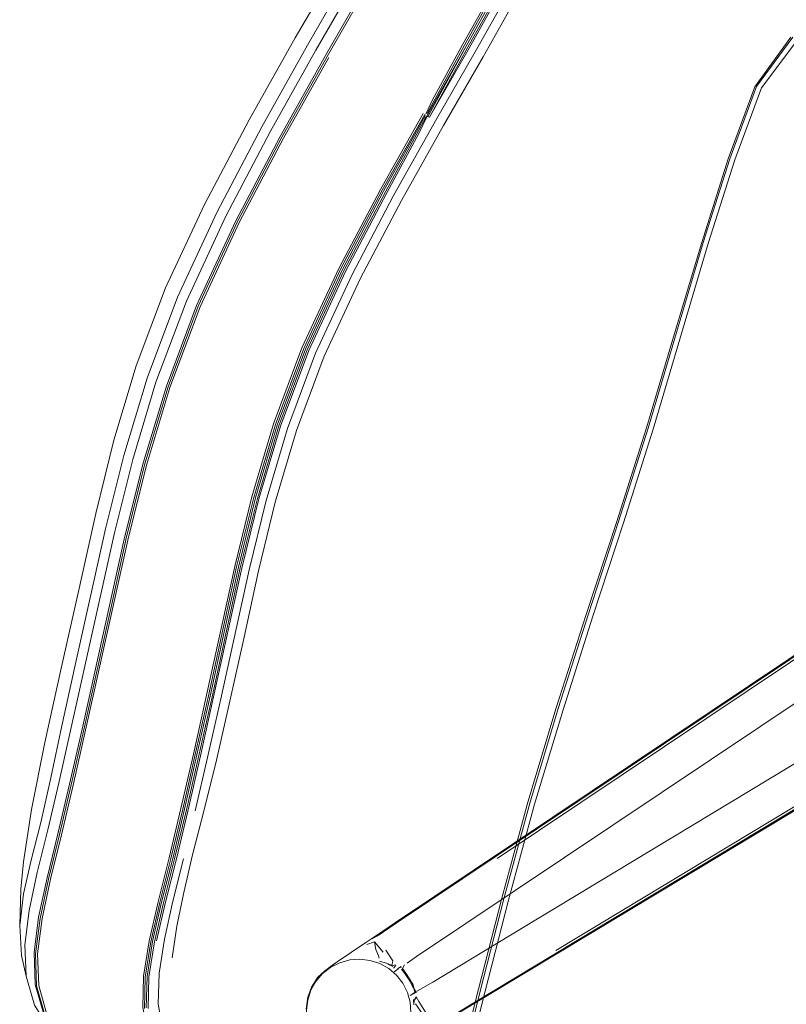
# Model space of a CAD drawing. Units: metres. Extents: x 2.2 to 5.95, y -3.93 to -0.33.
# Drawn here: x 2.37 to 2.58, y -1.42 to -1.15 of the extents above; entities that cross this region are included whole.
import ezdxf

# ---------------------------------------------------------------- set-up
doc = ezdxf.new("R2010")
doc.units = ezdxf.units.M
doc.header["$MEASUREMENT"] = 0

# ---------------------------------------------------------------- blocks, each defined once
blk = doc.blocks.new('c82e91ce-be61-45de-998a-0ca03ae1ca56')
at = {"color": 18, "lineweight": 9, "true_color": 0x000000}
for points in [[(2.45541, -1.41005), (2.45792, -1.40879), (2.46061, -1.40803), (2.46341, -1.40782)], [(2.46341, -1.40782), (2.46619, -1.40816), (2.46886, -1.40903), (2.4713, -1.4104), (2.47343, -1.41223), (2.47516, -1.41443), (2.47642, -1.41694)], [(2.44901, -1.42459), (2.4488, -1.4218), (2.44913, -1.41901), (2.45001, -1.41635), (2.45138, -1.41391), (2.45321, -1.41178), (2.45541, -1.41005)], [(2.47642, -1.41694), (2.47718, -1.41963), (2.47739, -1.42243), (2.47706, -1.42521), (2.47618, -1.42787), (2.47481, -1.43031), (2.47298, -1.43244), (2.47077, -1.43417)]]:
    blk.add_lwpolyline(points, dxfattribs=at)
blk = doc.blocks.new('0204c5da-6729-476e-b844-d710e7577167')
at = {"color": 18, "lineweight": 9, "true_color": 0x000000}
for points in [[(2.47276, -1.41125), (2.47392, -1.41051)], [(2.47847, -1.41694), (2.47721, -1.41776)]]:
    blk.add_lwpolyline(points, dxfattribs=at)
blk = doc.blocks.new('1af6d0dd-ab37-4848-a89e-ff75b688b387')
at = {"color": 18, "lineweight": 9, "true_color": 0x000000}
for points in [[(2.47239, -1.41087)], [(2.47781, -1.41772)]]:
    blk.add_lwpolyline(points, dxfattribs=at)
blk = doc.blocks.new('94622bcf-4b2c-47d0-b677-2389cdecf423')
at = {"color": 18, "lineweight": 9, "true_color": 0x000000}
for points in [[(2.4719, -1.41066)], [(2.47751, -1.4183)]]:
    blk.add_lwpolyline(points, dxfattribs=at)
blk = doc.blocks.new('b8c4010a-bae1-4cd6-9cd9-33c996e15931')
at = {"color": 18, "lineweight": 9, "true_color": 0x000000}
blk.add_lwpolyline([(2.44873, -1.42151), (2.44914, -1.41825), (2.45015, -1.41549), (2.45161, -1.41323)], dxfattribs=at)
blk = doc.blocks.new('e6c6bb29-44cd-417e-85b6-7faae1a1cb56')
at = {"color": 18, "lineweight": 9, "true_color": 0x000000}
for points in [[(2.4519, -1.41273), (2.45015, -1.41549), (2.44915, -1.41825), (2.45015, -1.4155), (2.4516, -1.41323), (2.45015, -1.4155), (2.45161, -1.41323)], [(2.4519, -1.41273), (2.4536, -1.41123), (2.45161, -1.41323), (2.4536, -1.41123)]]:
    blk.add_lwpolyline(points, dxfattribs=at)
blk = doc.blocks.new('91e52e91-00d5-49fa-960a-821fd21bdb5e')
at = {"color": 18, "lineweight": 9, "true_color": 0x000000}
blk.add_lwpolyline([(2.46881, -1.40833), (2.47092, -1.40904)], dxfattribs=at)
blk = doc.blocks.new('36da57a8-e02a-49e5-97b8-f6f43e64d9f5')
at = {"color": 18, "lineweight": 9, "true_color": 0x000000}
for points in [[(2.45431, -1.41064), (2.4519, -1.41273), (2.45375, -1.4111), (2.45552, -1.40975)], [(2.45367, -1.41117), (2.4519, -1.41273), (2.45367, -1.41117)]]:
    blk.add_lwpolyline(points, dxfattribs=at)
blk.add_lwpolyline([(2.4519, -1.41273), (2.45399, -1.4109), (2.45542, -1.40979), (2.45399, -1.4109), (2.4519, -1.41273), (2.45399, -1.4109)], close=True, dxfattribs=at)
blk = doc.blocks.new('9c3988f6-2d07-4f6b-b9e5-619e0dc43ce8')
at = {"color": 18, "lineweight": 9, "true_color": 0x000000}
blk.add_lwpolyline([(2.47392, -1.41051)], dxfattribs=at)
blk = doc.blocks.new('34101035-e281-40cb-af2f-7f0032fbec3d')
at = {"color": 18, "lineweight": 9, "true_color": 0x000000}
for points in [[(2.47468, -1.40985), (2.47371, -1.41048)], [(2.47908, -1.41675), (2.47809, -1.41736)]]:
    blk.add_lwpolyline(points, dxfattribs=at)
blk = doc.blocks.new('6d263aac-1e65-417e-ac6a-875d05e3e325')
at = {"color": 18, "lineweight": 9, "true_color": 0x000000}
blk.add_lwpolyline([(2.47847, -1.41694), (2.47801, -1.41485), (2.47702, -1.41321), (2.47595, -1.41162), (2.47509, -1.41042), (2.47565, -1.40935)], dxfattribs=at)
blk = doc.blocks.new('3b443336-6943-4435-9bcb-af463fd276ea')
at = {"color": 18, "lineweight": 9, "true_color": 0x000000}
blk.add_lwpolyline([(2.45607, -1.40944), (2.45431, -1.41064), (2.45552, -1.40975)], dxfattribs=at)
blk = doc.blocks.new('bd442c65-6181-4083-9610-382c12866be5')
at = {"color": 18, "lineweight": 9, "true_color": 0x000000}
blk.add_line((2.4745, -1.41015), (2.47477, -1.40996), dxfattribs=at)
for points in [[(2.47678, -1.41336), (2.4757, -1.41178), (2.47483, -1.4106)], [(2.47873, -1.41678), (2.47775, -1.41501), (2.47678, -1.41336)]]:
    blk.add_lwpolyline(points, dxfattribs=at)
blk = doc.blocks.new('fc2d0d8e-3417-4e39-ab70-100f08f97442')
at = {"color": 18, "lineweight": 9, "true_color": 0x000000}
for points in [[(2.47171, -1.41012)], [(2.47784, -1.41903)]]:
    blk.add_lwpolyline(points, dxfattribs=at)
blk = doc.blocks.new('083e6804-2da9-4ec5-9d0f-08bf6d479e0e')
at = {"color": 18, "lineweight": 9, "true_color": 0x000000}
for points in [[(2.48064, -1.41567), (2.47901, -1.41661)], [(2.47811, -1.41883)]]:
    blk.add_lwpolyline(points, dxfattribs=at)
blk = doc.blocks.new('8f149674-4113-4c85-8a36-ea979be9a946')
at = {"color": 18, "lineweight": 9, "true_color": 0x000000}
blk.add_lwpolyline([(2.47889, -1.40712), (2.47632, -1.40889)], dxfattribs=at)
blk = doc.blocks.new('4e41ad8f-1545-43c7-a44f-9b0c7a98bd70')
at = {"color": 18, "lineweight": 9, "true_color": 0x000000}
blk.add_lwpolyline([(2.48064, -1.41567), (2.48333, -1.41409), (2.51154, -1.39705)], dxfattribs=at)
blk = doc.blocks.new('b97c8e03-19be-4663-96b0-c06f5e83ac92')
at = {"color": 18, "lineweight": 9, "true_color": 0x000000}
blk.add_lwpolyline([(2.45543, -1.40979), (2.45721, -1.40853), (2.45542, -1.40979), (2.45399, -1.4109), (2.45607, -1.40944)], dxfattribs=at)
blk = doc.blocks.new('3879467a-fe7a-4a35-9e07-ebeb09b8a154')
at = {"color": 18, "lineweight": 9, "true_color": 0x000000}
blk.add_lwpolyline([(2.47889, -1.40712), (2.58665, -1.33498), (2.66802, -1.28), (2.69835, -1.25812), (2.70237, -1.25341), (2.70483, -1.24997)], dxfattribs=at)
blk = doc.blocks.new('946fb6a0-3833-40c7-8d9f-c9000868e00c')
at = {"color": 18, "lineweight": 9, "true_color": 0x000000}
blk.add_line((2.46865, -1.40755), (2.46846, -1.40687), dxfattribs=at)
blk = doc.blocks.new('26674ad5-c644-4c70-b3c0-3af5883a77df')
at = {"color": 18, "lineweight": 9, "true_color": 0x000000}
blk.add_lwpolyline([(2.45721, -1.40854), (2.45534, -1.40985), (2.45367, -1.41117), (2.45535, -1.40985), (2.45721, -1.40853)], dxfattribs=at)
blk = doc.blocks.new('b735f8b8-f468-42e5-9931-c612781045b2')
at = {"color": 18, "lineweight": 9, "true_color": 0x000000}
blk.add_lwpolyline([(2.46846, -1.40687), (2.46779, -1.40516), (2.46741, -1.4031), (2.4698, -1.40591)], dxfattribs=at)
blk = doc.blocks.new('e0da7880-3426-4194-972a-314ac3e90037')
at = {"color": 18, "lineweight": 9, "true_color": 0x000000}
for points in [[(2.55353, -0.96757), (2.55251, -0.96553), (2.5536, -0.96771)], [(2.47098, -1.43422), (2.46936, -1.43504), (2.47083, -1.43429)]]:
    blk.add_lwpolyline(points, dxfattribs=at)
blk = doc.blocks.new('bdaa7396-b392-4ac0-9eab-c9edc1af5777')
at = {"color": 18, "lineweight": 9, "true_color": 0x000000}
blk.add_lwpolyline([(2.47259, -1.4103), (2.47325, -1.40952)], dxfattribs=at)
blk = doc.blocks.new('bf930985-8c2b-41f5-981f-eac60abc7605')
at = {"color": 18, "lineweight": 9, "true_color": 0x000000}
blk.add_line((2.47092, -1.40904), (2.47219, -1.40958), dxfattribs=at)
for points in [[(2.45351, -1.4113), (2.4516, -1.41323), (2.45333, -1.41144), (2.45524, -1.40994), (2.45718, -1.40855)], [(2.4572, -1.40854), (2.45524, -1.40994), (2.45351, -1.4113)], [(2.47122, -1.40928), (2.47227, -1.40971), (2.47092, -1.40904), (2.47219, -1.40958), (2.47246, -1.4083)], [(2.47811, -1.41883), (2.47815, -1.42034), (2.47826, -1.41912)]]:
    blk.add_lwpolyline(points, dxfattribs=at)
blk = doc.blocks.new('71721839-5d15-4fdf-902e-3af1a2010481')
at = {"color": 18, "lineweight": 9, "true_color": 0x000000}
blk.add_line((2.47103, -1.40916), (2.47227, -1.40971), dxfattribs=at)
for points in [[(2.47239, -1.40984), (2.47103, -1.40916), (2.47227, -1.40971)], [(2.47815, -1.42034), (2.47811, -1.41883)]]:
    blk.add_lwpolyline(points, dxfattribs=at)
blk = doc.blocks.new('8ce21cf4-4479-4993-ac6b-095c7e1c109e')
at = {"color": 18, "lineweight": 9, "true_color": 0x000000}
blk.add_line((2.59431, -1.34701), (2.51154, -1.39705), dxfattribs=at)
blk = doc.blocks.new('e2f14dc4-c9be-42d5-acef-7355434d5618')
at = {"color": 18, "lineweight": 9, "true_color": 0x000000}
blk.add_line((2.47816, -1.419), (2.47813, -1.42012), dxfattribs=at)
blk.add_lwpolyline([(2.47813, -1.42012), (2.47818, -1.41898)], dxfattribs=at)
blk = doc.blocks.new('79b7d4a7-2eb9-4dca-9e75-76cb7812e927')
at = {"color": 18, "lineweight": 9, "true_color": 0x000000}
blk.add_line((2.47823, -1.41912), (2.47819, -1.42022), dxfattribs=at)
blk = doc.blocks.new('801ef906-ed90-4b64-9bc6-5a9de9916877')
at = {"color": 18, "lineweight": 9, "true_color": 0x000000}
blk.add_lwpolyline([(2.45542, -1.40979), (2.45718, -1.40855), (2.46503, -1.40326)], dxfattribs=at)
blk = doc.blocks.new('451ab65c-a5d6-4776-9ffe-419a0c746477')
at = {"color": 18, "lineweight": 9, "true_color": 0x000000}
blk.add_line((2.4653, -1.40379), (2.46741, -1.4031), dxfattribs=at)
blk.add_lwpolyline([(2.4806, -1.42781), (2.48211, -1.42618), (2.48058, -1.42284), (2.47864, -1.42003)], dxfattribs=at)
blk = doc.blocks.new('60c8d152-f0bd-4a85-ad5b-7ea173305fed')
at = {"color": 18, "lineweight": 9, "true_color": 0x000000}
blk.add_line((2.47884, -1.4183), (2.47823, -1.41912), dxfattribs=at)
for points in [[(2.47318, -1.4094), (2.47217, -1.40961)], [(2.4788, -1.41823), (2.47823, -1.41912)]]:
    blk.add_lwpolyline(points, dxfattribs=at)
blk = doc.blocks.new('613acf83-d9b5-4345-b97a-a2a735a9abfc')
at = {"color": 18, "lineweight": 9, "true_color": 0x000000}
blk.add_lwpolyline([(2.50071, -1.37964), (2.47337, -1.39797), (2.46983, -1.40036), (2.46893, -1.40094), (2.46801, -1.4015), (2.46681, -1.40224)], dxfattribs=at)
blk = doc.blocks.new('03b75705-4bca-4f15-9670-75ccfeb16b0a')
at = {"color": 18, "lineweight": 9, "true_color": 0x000000}
blk.add_line((2.47874, -1.41815), (2.47877, -1.41818), dxfattribs=at)
for points in [[(2.57827, -0.97)], [(2.56967, -0.97547)], [(2.47322, -1.40947)]]:
    blk.add_lwpolyline(points, dxfattribs=at)
blk = doc.blocks.new('85b2f5e6-17fb-4c84-81e9-82715174da37')
at = {"color": 18, "lineweight": 9, "true_color": 0x000000}
blk.add_lwpolyline([(2.47877, -1.41818), (2.47954, -1.41942)], dxfattribs=at)
blk = doc.blocks.new('e8655508-e370-40c5-ab34-d280e4927636')
at = {"color": 18, "lineweight": 9, "true_color": 0x000000}
for p, q in [((2.47246, -1.4083), (2.47055, -1.4054)), ((2.47954, -1.41942), (2.48136, -1.42237))]:
    blk.add_line(p, q, dxfattribs=at)
blk = doc.blocks.new('aceea690-d986-4262-82fa-5b757496ecb5')
at = {"color": 18, "lineweight": 9, "true_color": 0x000000}
blk.add_lwpolyline([(2.46974, -1.40022), (2.47328, -1.39784), (2.58089, -1.32569)], dxfattribs=at)
blk = doc.blocks.new('c55b98fc-bee0-469a-83d7-fe9805650fae')
at = {"color": 18, "lineweight": 9, "true_color": 0x000000}
for points in [[(2.58084, -1.32562), (2.47323, -1.39776), (2.46969, -1.40015)], [(2.60021, -1.35603), (2.48929, -1.42296), (2.48745, -1.42406)], [(2.5176, -1.40616), (2.48941, -1.42317), (2.48575, -1.42537)]]:
    blk.add_lwpolyline(points, dxfattribs=at)
blk = doc.blocks.new('b9fd83ed-4036-4484-9f27-5c8e72a32f32')
at = {"color": 18, "lineweight": 9, "true_color": 0x000000}
blk.add_lwpolyline([(2.48937, -1.4231), (2.6003, -1.35616), (2.68393, -1.30598), (2.71479, -1.2882), (2.7188, -1.28685), (2.72185, -1.28597), (2.72442, -1.28544)], dxfattribs=at)
blk = doc.blocks.new('7ad165f9-5207-4f9a-9bf2-ec46c237b352')
at = {"color": 18, "lineweight": 9, "true_color": 0x000000}
blk.add_line((2.46965, -1.40015), (2.46503, -1.40326), dxfattribs=at)
blk = doc.blocks.new('54f3df4b-e798-4431-a168-c539fcdbc32f')
at = {"color": 18, "lineweight": 9, "true_color": 0x000000}
blk.add_line((2.47142, -1.39896), (2.46965, -1.40015), dxfattribs=at)
blk = doc.blocks.new('e1fe21ae-51af-4e4b-9af5-bdcae709e111')
at = {"color": 18, "lineweight": 9, "true_color": 0x000000}
for points in [[(2.69609, -1.24538), (2.69399, -1.24778), (2.69105, -1.25086), (2.66186, -1.2713), (2.58098, -1.32582), (2.50071, -1.37964)], [(2.69086, -1.25068), (2.66169, -1.27109), (2.58081, -1.32561), (2.47319, -1.39777), (2.47142, -1.39896)], [(2.48757, -1.42431), (2.4894, -1.42321), (2.51759, -1.4062)]]:
    blk.add_lwpolyline(points, dxfattribs=at)
blk = doc.blocks.new('95a2c742-5714-4806-9776-be4f9bb75777')
at = {"color": 18, "lineweight": 9, "true_color": 0x000000}
blk.add_lwpolyline([(2.5176, -1.40616), (2.60034, -1.35624), (2.68397, -1.30606), (2.71482, -1.28828)], dxfattribs=at)
blk = doc.blocks.new('91dd08ee-c66c-4794-99f4-c70088e8be11')
at = {"color": 18, "lineweight": 9, "true_color": 0x000000}
blk.add_lwpolyline([(2.68397, -1.30608), (2.60034, -1.35627), (2.51759, -1.4062)], dxfattribs=at)
blk = doc.blocks.new('0d8d0e54-93f4-461d-a11d-a470286c5515')
at = {"color": 18, "lineweight": 9, "true_color": 0x000000}
for points in [[(2.50101, -1.38024), (2.5813, -1.32642), (2.66224, -1.27187), (2.69153, -1.25134)], [(2.7145, -1.28742), (2.6835, -1.30526), (2.59981, -1.35548), (2.51706, -1.40543)]]:
    blk.add_lwpolyline(points, dxfattribs=at)
blk = doc.blocks.new('243288da-1124-4af6-b0a1-16cdc7835641')
at = {"color": 18, "lineweight": 9, "true_color": 0x000000}
blk.add_lwpolyline([(2.48022, -1.46906), (2.48269, -1.46429), (2.48599, -1.45442), (2.49042, -1.43772), (2.49587, -1.41602)], dxfattribs=at)
blk = doc.blocks.new('3d9690e4-ad2b-4e5b-a0a4-68d2207bae51')
at = {"color": 18, "lineweight": 9, "true_color": 0x000000}
for points in [[(2.60416, -1.14066), (2.59638, -1.13175), (2.59529, -1.13055)], [(2.55878, -1.21172), (2.56604, -1.1888), (2.57337, -1.1691), (2.58356, -1.15547), (2.60066, -1.14419)]]:
    blk.add_lwpolyline(points, dxfattribs=at)
blk = doc.blocks.new('28f70994-be43-4bf6-8ecc-ebc33a62dc5c')
at = {"color": 18, "lineweight": 9, "true_color": 0x000000}
blk.add_lwpolyline([(2.48336, -1.46407), (2.4866, -1.45445), (2.49101, -1.43787), (2.49645, -1.41622)], dxfattribs=at)
blk = doc.blocks.new('cb95e075-89a2-4929-bc60-5d22156f715f')
at = {"color": 18, "lineweight": 9, "true_color": 0x000000}
blk.add_lwpolyline([(2.51119, -1.36538), (2.50406, -1.39168), (2.49771, -1.41658), (2.49226, -1.43828), (2.48782, -1.45496), (2.4845, -1.46483)], dxfattribs=at)
blk = doc.blocks.new('963f800e-3462-4b6a-99a1-f101d1440c4d')
at = {"color": 18, "lineweight": 9, "true_color": 0x000000}
blk.add_lwpolyline([(2.54234, -1.26232), (2.55739, -1.21145), (2.56465, -1.18851), (2.57195, -1.16874), (2.5819, -1.15518)], dxfattribs=at)
blk = doc.blocks.new('5518b189-8cd0-43c6-a049-c1220436265a')
at = {"color": 18, "lineweight": 9, "true_color": 0x000000}
blk.add_line((2.55878, -1.21172), (2.54369, -1.2626), dxfattribs=at)
blk = doc.blocks.new('cfaab4d7-af99-4a44-bba3-4febea0c659e')
at = {"color": 18, "lineweight": 9, "true_color": 0x000000}
blk.add_line((2.57149, -1.16882), (2.58136, -1.15517), dxfattribs=at)
blk = doc.blocks.new('61eb9866-3f34-4d74-af51-be07d56874bb')
at = {"color": 18, "lineweight": 9, "true_color": 0x000000}
blk.add_lwpolyline([(2.54957, -1.23641), (2.55697, -1.21145), (2.56423, -1.18854), (2.57149, -1.16882)], dxfattribs=at)
blk = doc.blocks.new('d4adf71a-0d18-487c-b571-828c9fb6a48c')
at = {"color": 18, "lineweight": 9, "true_color": 0x000000}
blk.add_lwpolyline([(2.51772, -1.33915), (2.52591, -1.31351), (2.53421, -1.28795), (2.54234, -1.26232)], dxfattribs=at)
blk = doc.blocks.new('05b9dd9b-de3e-41d5-96fd-22607664f26d')
at = {"color": 18, "lineweight": 9, "true_color": 0x000000}
blk.add_lwpolyline([(2.52722, -1.31383), (2.53555, -1.28826), (2.54369, -1.2626)], dxfattribs=at)
blk = doc.blocks.new('58ca4871-f805-425f-9910-12be2b466580')
at = {"color": 18, "lineweight": 9, "true_color": 0x000000}
blk.add_lwpolyline([(2.51772, -1.33915), (2.50992, -1.36504), (2.50279, -1.39133), (2.49645, -1.41622)], dxfattribs=at)
blk = doc.blocks.new('ecdd2a2f-a4f1-42db-aed5-684e3cb04411')
at = {"color": 18, "lineweight": 9, "true_color": 0x000000}
blk.add_lwpolyline([(2.54957, -1.23641), (2.54187, -1.26227), (2.53372, -1.28787)], dxfattribs=at)
blk = doc.blocks.new('edcddb33-3562-493a-b7cc-f4b9ef5bcc95')
at = {"color": 18, "lineweight": 9, "true_color": 0x000000}
blk.add_lwpolyline([(2.52722, -1.31383), (2.51901, -1.33948), (2.51119, -1.36538)], dxfattribs=at)
blk = doc.blocks.new('68693d05-dddf-4037-aaa4-cf29efda5810')
at = {"color": 18, "lineweight": 9, "true_color": 0x000000}
blk.add_lwpolyline([(2.49587, -1.41602), (2.50222, -1.39113), (2.50936, -1.36485), (2.51718, -1.33899), (2.52539, -1.31339), (2.53372, -1.28787)], dxfattribs=at)
blk = doc.blocks.new('ff7295df-010f-4416-ac4b-4d6d60eb3691')
at = {"color": 18, "lineweight": 9, "true_color": 0x000000}
blk.add_lwpolyline([(2.37455, -1.41472), (2.3768, -1.42265), (2.38133, -1.42997), (2.38844, -1.43681), (2.39846, -1.44334)], dxfattribs=at)
blk = doc.blocks.new('85787de2-bee5-4ae4-88ef-da04f43d5091')
at = {"color": 18, "lineweight": 9, "true_color": 0x000000}
blk.add_lwpolyline([(2.39876, -1.44374), (2.38875, -1.43722), (2.38166, -1.43038), (2.37715, -1.42306), (2.37491, -1.41512)], dxfattribs=at)
blk = doc.blocks.new('7a7ddde2-9512-4951-9dd1-1609df7a6485')
at = {"color": 18, "lineweight": 9, "true_color": 0x000000}
blk.add_lwpolyline([(2.40841, -1.4117), (2.40819, -1.42018), (2.40963, -1.4279), (2.41303, -1.43498), (2.41866, -1.44156), (2.42684, -1.44775), (2.43784, -1.45368)], dxfattribs=at)
blk = doc.blocks.new('2df679dc-b470-4cd5-8bbd-b99113f0e0c4')
at = {"color": 18, "lineweight": 9, "true_color": 0x000000}
blk.add_lwpolyline([(2.37204, -1.41252), (2.37435, -1.4204), (2.37895, -1.42771), (2.38616, -1.43458)], dxfattribs=at)
blk = doc.blocks.new('bc9acc85-fc45-46df-ac84-996fa2af63ab')
at = {"color": 18, "lineweight": 9, "true_color": 0x000000}
blk.add_lwpolyline([(2.3822, -1.43029), (2.37771, -1.42299), (2.37548, -1.41505), (2.37519, -1.40634)], dxfattribs=at)
blk = doc.blocks.new('3c38c0e5-194b-45ba-9116-e52065a612dc')
at = {"color": 18, "lineweight": 9, "true_color": 0x000000}
blk.add_lwpolyline([(2.40814, -1.39211), (2.40567, -1.40286), (2.40415, -1.41247), (2.40396, -1.42109), (2.40549, -1.42889)], dxfattribs=at)
blk = doc.blocks.new('5f1e6701-b109-4dc2-aad4-8b3ef19d0368')
at = {"color": 18, "lineweight": 9, "true_color": 0x000000}
blk.add_lwpolyline([(2.37715, -1.34845), (2.37349, -1.36682), (2.37134, -1.38117), (2.37058, -1.38864), (2.37027, -1.39861), (2.37076, -1.40683), (2.37204, -1.41252)], dxfattribs=at)
blk = doc.blocks.new('1a40e513-74f6-420d-999f-590c773426bf')
at = {"color": 18, "lineweight": 9, "true_color": 0x000000}
blk.add_lwpolyline([(2.37509, -1.38408), (2.37283, -1.39449), (2.37167, -1.40392), (2.37204, -1.41252)], dxfattribs=at)
blk = doc.blocks.new('518f7ad8-4e77-478e-9639-568733d49509')
at = {"color": 18, "lineweight": 9, "true_color": 0x000000}
blk.add_lwpolyline([(2.37455, -1.41472), (2.37425, -1.40601), (2.37546, -1.39635), (2.37777, -1.38557), (2.38072, -1.37347), (2.38391, -1.35988)], dxfattribs=at)
blk = doc.blocks.new('75886387-888e-48d0-b0d9-2880ce59fb86')
at = {"color": 18, "lineweight": 9, "true_color": 0x000000}
blk.add_lwpolyline([(2.38118, -1.3737), (2.3782, -1.38586), (2.37587, -1.3967), (2.37463, -1.40639), (2.37491, -1.41512)], dxfattribs=at)
blk = doc.blocks.new('f3d9c9c1-9b75-4162-a22f-2a85e52e7cc2')
at = {"color": 18, "lineweight": 9, "true_color": 0x000000}
for points in [[(2.40493, -1.42116), (2.40513, -1.41255), (2.40666, -1.40296), (2.40913, -1.39224), (2.41217, -1.38021), (2.4154, -1.36671), (2.41217, -1.38021)], [(2.40862, -1.39231), (2.40614, -1.40309), (2.40461, -1.41273), (2.40442, -1.42137)]]:
    blk.add_lwpolyline(points, dxfattribs=at)
blk = doc.blocks.new('45ed3ab6-0c31-4e50-b831-e53e3374c048')
at = {"color": 18, "lineweight": 9, "true_color": 0x000000}
blk.add_lwpolyline([(2.40964, -1.39236), (2.40716, -1.40309), (2.40563, -1.41269), (2.40543, -1.42131)], dxfattribs=at)
blk = doc.blocks.new('d3f4d824-73a3-4b65-babc-e0a4100e9594')
at = {"color": 18, "lineweight": 9, "true_color": 0x000000}
blk.add_lwpolyline([(2.37027, -1.39861), (2.3713, -1.38989), (2.37342, -1.3807)], dxfattribs=at)
blk = doc.blocks.new('c83b26d6-7c1d-4d13-9d1b-80419235921d')
at = {"color": 18, "lineweight": 9, "true_color": 0x000000}
blk.add_lwpolyline([(2.3849, -1.36011), (2.3817, -1.37373), (2.37874, -1.38586), (2.37642, -1.39667), (2.37519, -1.40634)], dxfattribs=at)
blk = doc.blocks.new('365a08fe-0bd3-4bb8-8a9e-2c7ba8341b8c')
at = {"color": 18, "lineweight": 9, "true_color": 0x000000}
blk.add_lwpolyline([(2.4151, -1.38035), (2.41221, -1.39197), (2.40988, -1.40234), (2.40841, -1.4117)], dxfattribs=at)
blk = doc.blocks.new('d9b56d6f-321a-4221-adb8-aa88a3329291')
at = {"color": 18, "lineweight": 9, "true_color": 0x000000}
blk.add_lwpolyline([(2.42066, -1.36723), (2.41761, -1.37926), (2.41516, -1.3896), (2.4133, -1.39881), (2.41204, -1.40747)], dxfattribs=at)
blk = doc.blocks.new('a23367e4-a91f-420e-9354-23c2bf0cb9a6')
at = {"color": 18, "lineweight": 9, "true_color": 0x000000}
blk.add_lwpolyline([(2.42084, -1.20105), (2.43307, -1.17783), (2.44572, -1.15543), (2.46774, -1.11774)], dxfattribs=at)
blk = doc.blocks.new('34fd10a2-d287-4d26-8523-12c2034e18bf')
at = {"color": 18, "lineweight": 9, "true_color": 0x000000}
blk.add_lwpolyline([(2.42084, -1.20105), (2.41015, -1.2239), (2.40212, -1.24522), (2.39601, -1.26563), (2.39107, -1.28576)], dxfattribs=at)
blk = doc.blocks.new('bddb00bb-95aa-421e-9d10-a065072f5106')
at = {"color": 18, "lineweight": 9, "true_color": 0x000000}
blk.add_lwpolyline([(2.39107, -1.28576), (2.38655, -1.30624), (2.38171, -1.3277), (2.37715, -1.34845)], dxfattribs=at)
blk = doc.blocks.new('04106e6f-4ec1-42d8-998f-b8f56a0f1185')
at = {"color": 18, "lineweight": 9, "true_color": 0x000000}
blk.add_lwpolyline([(2.41319, -1.38029), (2.41016, -1.3922), (2.40768, -1.40284)], dxfattribs=at)
blk = doc.blocks.new('40c5de6b-a433-46a2-8754-83fb2d24b088')
at = {"color": 18, "lineweight": 9, "true_color": 0x000000}
for points in [[(2.50231, -1.06889), (2.50314, -1.068), (2.51207, -1.05868), (2.5137, -1.05702)], [(2.37342, -1.3807), (2.3761, -1.37034), (2.37879, -1.35814), (2.38181, -1.34386), (2.38545, -1.32728), (2.39374, -1.28993), (2.39875, -1.26979), (2.40513, -1.24863), (2.41345, -1.22641), (2.4243, -1.20311)]]:
    blk.add_lwpolyline(points, dxfattribs=at)
blk = doc.blocks.new('6273a4ea-2399-480c-9a12-d89b6998a5cf')
at = {"color": 18, "lineweight": 9, "true_color": 0x000000}
blk.add_lwpolyline([(2.37509, -1.38408), (2.37799, -1.37239), (2.38105, -1.35911)], dxfattribs=at)
blk = doc.blocks.new('ac0ebb9f-8056-4089-908e-154736aa23b3')
at = {"color": 18, "lineweight": 9, "true_color": 0x000000}
blk.add_line((2.41217, -1.38021), (2.40913, -1.39224), dxfattribs=at)
blk.add_lwpolyline([(2.40814, -1.39211), (2.41118, -1.38005), (2.4144, -1.36651), (2.41782, -1.35163), (2.42142, -1.33553), (2.42916, -1.30021)], dxfattribs=at)
blk = doc.blocks.new('b3bf7b1b-6a77-4de7-92ac-2cddba99921c')
at = {"color": 18, "lineweight": 9, "true_color": 0x000000}
for points in [[(2.40862, -1.39231), (2.41167, -1.38023), (2.4149, -1.36668), (2.41832, -1.35179), (2.42192, -1.33569), (2.42966, -1.30036), (2.43434, -1.2813), (2.44029, -1.26133)], [(2.40964, -1.39236), (2.41268, -1.38035), (2.41591, -1.36687), (2.41932, -1.35202), (2.42292, -1.33592), (2.4267, -1.31873)]]:
    blk.add_lwpolyline(points, dxfattribs=at)
blk = doc.blocks.new('9ba8d8e5-49a2-4d90-8e56-5c13100842d2')
at = {"color": 18, "lineweight": 9, "true_color": 0x000000}
blk.add_line((2.41319, -1.38029), (2.41639, -1.36689), dxfattribs=at)
blk = doc.blocks.new('48192ea4-bc8a-47a4-93d2-33e4dc7252d9')
at = {"color": 18, "lineweight": 9, "true_color": 0x000000}
blk.add_lwpolyline([(2.38118, -1.3737), (2.38438, -1.36006), (2.38781, -1.34499), (2.39539, -1.31093)], dxfattribs=at)
blk = doc.blocks.new('23c23651-ca3f-4fd4-b8bd-d7ead2bf6b8f')
at = {"color": 18, "lineweight": 9, "true_color": 0x000000}
blk.add_lwpolyline([(2.51505, -1.13248), (2.51346, -1.13119), (2.5062, -1.14445), (2.49714, -1.16064), (2.48633, -1.17942), (2.47479, -1.19992), (2.46354, -1.22126)], dxfattribs=at)
blk = doc.blocks.new('9e90e093-a996-4303-bae0-2b822a20660e')
at = {"color": 18, "lineweight": 9, "true_color": 0x000000}
blk.add_lwpolyline([(2.44022, -1.28259), (2.43563, -1.30143), (2.43168, -1.31958), (2.42782, -1.33712), (2.42412, -1.35326), (2.42066, -1.36723)], dxfattribs=at)
blk = doc.blocks.new('d0dcc16b-8bc1-4da8-9520-257a91a5788c')
at = {"color": 18, "lineweight": 9, "true_color": 0x000000}
blk.add_lwpolyline([(2.41829, -1.36719), (2.42171, -1.35255), (2.42533, -1.33647), (2.43307, -1.30114), (2.4377, -1.2822), (2.44358, -1.2624), (2.45125, -1.24176), (2.46125, -1.22026), (2.47255, -1.19878)], dxfattribs=at)
blk = doc.blocks.new('b216512d-ef7d-4744-be1c-ec5599b68ce2')
at = {"color": 18, "lineweight": 9, "true_color": 0x000000}
blk.add_lwpolyline([(2.42337, -1.33599), (2.41978, -1.35208), (2.41639, -1.36689)], dxfattribs=at)
blk = doc.blocks.new('3921e6b0-7c0f-4bbe-925b-774059b34666')
at = {"color": 18, "lineweight": 9, "true_color": 0x000000}
blk.add_lwpolyline([(2.4224, -1.33576), (2.42618, -1.31859), (2.4224, -1.33576), (2.4188, -1.35185), (2.4154, -1.36671), (2.4188, -1.35185), (2.4224, -1.33576)], dxfattribs=at)
blk = doc.blocks.new('f37cbf31-3324-4cfe-ab50-cd15a8ea42ae')
at = {"color": 18, "lineweight": 9, "true_color": 0x000000}
blk.add_lwpolyline([(2.38105, -1.35911), (2.39619, -1.291), (2.4012, -1.27092), (2.40758, -1.24975)], dxfattribs=at)
blk = doc.blocks.new('bb06247d-c977-4f18-95fa-ddf1e5ece3d9')
at = {"color": 18, "lineweight": 9, "true_color": 0x000000}
for points in [[(2.41871, -1.22869), (2.41043, -1.25083), (2.40408, -1.27192), (2.39909, -1.29192), (2.38733, -1.34485), (2.38391, -1.35988)], [(2.40006, -1.2922), (2.38832, -1.34506), (2.3849, -1.36011)]]:
    blk.add_lwpolyline(points, dxfattribs=at)
blk = doc.blocks.new('b28bd88d-0c62-46cd-905e-4c426c42a745')
at = {"color": 18, "lineweight": 9, "true_color": 0x000000}
blk.add_lwpolyline([(2.4243, -1.20311), (2.43655, -1.17975), (2.44908, -1.15739), (2.46076, -1.13706), (2.46966, -1.12126)], dxfattribs=at)
blk = doc.blocks.new('1fab2402-997c-40b2-ba33-5995f21d5394')
at = {"color": 18, "lineweight": 9, "true_color": 0x000000}
blk.add_lwpolyline([(2.50407, -1.14297), (2.51137, -1.12962), (2.50407, -1.14297), (2.49499, -1.15927), (2.48414, -1.17816), (2.47255, -1.19878)], dxfattribs=at)
blk = doc.blocks.new('49a4a36e-bf78-413c-b728-d226d1add512')
at = {"color": 18, "lineweight": 9, "true_color": 0x000000}
blk.add_lwpolyline([(2.50974, -1.12843), (2.5024, -1.14181), (2.4933, -1.15818), (2.48242, -1.17714)], dxfattribs=at)
blk = doc.blocks.new('6e2bb400-bc2e-4953-a5ca-2ae2e6631495')
at = {"color": 18, "lineweight": 9, "true_color": 0x000000}
blk.add_lwpolyline([(2.50943, -1.12694), (2.5165, -1.11419), (2.5233, -1.10245), (2.5165, -1.11419), (2.50943, -1.12694), (2.50159, -1.14125), (2.49247, -1.15764)], dxfattribs=at)
blk = doc.blocks.new('a670beb5-9959-4caf-beb8-80a50ad31b66')
at = {"color": 18, "lineweight": 9, "true_color": 0x000000}
for points in [[(2.48327, -1.17236), (2.49163, -1.15709), (2.50076, -1.14068), (2.50812, -1.12726), (2.50635, -1.12599)], [(2.49293, -1.15792), (2.50204, -1.14156), (2.50986, -1.12728)]]:
    blk.add_lwpolyline(points, dxfattribs=at)
blk = doc.blocks.new('2235679a-9ae3-47c6-bd91-e4ee24d56f7a')
at = {"color": 18, "lineweight": 9, "true_color": 0x000000}
blk.add_lwpolyline([(2.48179, -1.17617), (2.49208, -1.15737), (2.5012, -1.14098), (2.50904, -1.12669), (2.5091, -1.12547)], dxfattribs=at)
blk = doc.blocks.new('85552135-bfe2-4e3a-8424-d6883a334606')
at = {"color": 18, "lineweight": 9, "true_color": 0x000000}
blk.add_lwpolyline([(2.48205, -1.1769), (2.49247, -1.15764), (2.48188, -1.17653)], dxfattribs=at)
blk = doc.blocks.new('c2b0ff56-7ad8-4f30-803c-1f7851ccec45')
at = {"color": 18, "lineweight": 9, "true_color": 0x000000}
blk.add_lwpolyline([(2.48126, -1.17675), (2.46991, -1.19739), (2.48126, -1.17675), (2.48242, -1.17714), (2.49293, -1.15792)], dxfattribs=at)
blk = doc.blocks.new('31e459e7-694a-4aa0-9fc2-8187ca6b831e')
at = {"color": 18, "lineweight": 9, "true_color": 0x000000}
blk.add_lwpolyline([(2.42672, -1.20426), (2.43892, -1.181), (2.45138, -1.15873), (2.46299, -1.13849)], dxfattribs=at)
blk = doc.blocks.new('1e5e8f05-89da-496d-b8ad-1b2c234ee48e')
at = {"color": 18, "lineweight": 9, "true_color": 0x000000}
blk.add_lwpolyline([(2.46553, -1.14014), (2.45399, -1.16027), (2.4416, -1.18241)], dxfattribs=at)
blk = doc.blocks.new('5f363ddb-0181-42cc-9ebe-90d0cd28a51d')
at = {"color": 18, "lineweight": 9, "true_color": 0x000000}
for points in [[(2.44204, -1.18262), (2.45442, -1.16051), (2.46595, -1.14041)], [(2.48327, -1.17236), (2.48145, -1.17628)]]:
    blk.add_lwpolyline(points, dxfattribs=at)
blk = doc.blocks.new('91a60287-9bd1-4e2f-9ef7-1997cca5c79f')
at = {"color": 18, "lineweight": 9, "true_color": 0x000000}
blk.add_line((2.48188, -1.17653), (2.48169, -1.17701), dxfattribs=at)
blk.add_lwpolyline([(2.43576, -1.28168), (2.44167, -1.26179), (2.44939, -1.24104), (2.45943, -1.21943), (2.47079, -1.19785), (2.47965, -1.18138), (2.48169, -1.17701)], dxfattribs=at)
blk = doc.blocks.new('a9055ff9-c2c9-4bef-8db6-422994d8f5be')
at = {"color": 18, "lineweight": 9, "true_color": 0x000000}
for points in [[(2.4807, -1.17613), (2.46902, -1.19692), (2.45762, -1.2186), (2.44754, -1.24031)], [(2.48116, -1.17637), (2.4695, -1.19715)]]:
    blk.add_lwpolyline(points, dxfattribs=at)
blk = doc.blocks.new('8af6c447-b2f4-4e82-a1aa-7c961a094692')
at = {"color": 18, "lineweight": 9, "true_color": 0x000000}
blk.add_lwpolyline([(2.48143, -1.17712), (2.4704, -1.19762), (2.45904, -1.21924), (2.44898, -1.24087)], dxfattribs=at)
blk = doc.blocks.new('80c9a21c-90e5-4519-96a7-d14add4e3a2c')
at = {"color": 18, "lineweight": 9, "true_color": 0x000000}
blk.add_lwpolyline([(2.45486, -1.16079), (2.44249, -1.18288), (2.43038, -1.20598), (2.41964, -1.22907)], dxfattribs=at)
blk = doc.blocks.new('f13b0dfa-d80a-431e-a79b-d914d86f5351')
at = {"color": 18, "lineweight": 9, "true_color": 0x000000}
blk.add_lwpolyline([(2.43576, -1.28168), (2.4311, -1.30069), (2.42337, -1.33599)], dxfattribs=at)
blk = doc.blocks.new('296ee99d-02d9-488d-9b07-672ff1f7b8e3')
at = {"color": 18, "lineweight": 9, "true_color": 0x000000}
blk.add_lwpolyline([(2.44022, -1.28259), (2.44602, -1.26299), (2.45361, -1.24257), (2.46354, -1.22126)], dxfattribs=at)
blk = doc.blocks.new('46aea620-c142-4844-930e-50413e78cfa4')
at = {"color": 18, "lineweight": 9, "true_color": 0x000000}
blk.add_lwpolyline([(2.46991, -1.19739), (2.45854, -1.21902), (2.44847, -1.24068), (2.45854, -1.21902), (2.46991, -1.19739)], dxfattribs=at)
blk = doc.blocks.new('6369a333-2a3f-4292-b62d-fb674b4e6787')
at = {"color": 18, "lineweight": 9, "true_color": 0x000000}
blk.add_lwpolyline([(2.4695, -1.19715), (2.45811, -1.21881), (2.44803, -1.24049), (2.44029, -1.26133)], dxfattribs=at)
blk = doc.blocks.new('66e1ed44-82b2-4419-824a-de7f9731a3f2')
at = {"color": 18, "lineweight": 9, "true_color": 0x000000}
blk.add_lwpolyline([(2.4416, -1.18241), (2.42947, -1.20555), (2.41871, -1.22869)], dxfattribs=at)
blk = doc.blocks.new('a0f49151-5a5c-43d9-83a1-db47da0b94ca')
at = {"color": 18, "lineweight": 9, "true_color": 0x000000}
blk.add_lwpolyline([(2.39539, -1.31093), (2.39955, -1.29208), (2.40454, -1.27208), (2.41089, -1.251), (2.41916, -1.22887), (2.42992, -1.20574), (2.44204, -1.18262)], dxfattribs=at)
blk = doc.blocks.new('8635668e-4f55-460e-815c-a41382d0e439')
at = {"color": 18, "lineweight": 9, "true_color": 0x000000}
blk.add_lwpolyline([(2.42618, -1.31859), (2.43014, -1.30046), (2.42618, -1.31859)], dxfattribs=at)
blk = doc.blocks.new('6a2187db-e93b-4e1f-806c-565ba29e098a')
at = {"color": 18, "lineweight": 9, "true_color": 0x000000}
blk.add_lwpolyline([(2.4267, -1.31873), (2.43066, -1.30061), (2.43533, -1.28158), (2.44125, -1.26166), (2.44898, -1.24087)], dxfattribs=at)
blk = doc.blocks.new('0ba9680a-43bb-485d-811a-68f366a7232b')
at = {"color": 18, "lineweight": 9, "true_color": 0x000000}
blk.add_lwpolyline([(2.40758, -1.24975), (2.4159, -1.22752), (2.42672, -1.20426)], dxfattribs=at)
blk = doc.blocks.new('8c2bb2f2-eda1-45ba-aa75-742fa23786b1')
at = {"color": 18, "lineweight": 9, "true_color": 0x000000}
blk.add_lwpolyline([(2.43014, -1.30046), (2.43481, -1.28142), (2.44074, -1.26148), (2.44847, -1.24068)], dxfattribs=at)
blk = doc.blocks.new('4ad2bbbd-7fcd-4c0a-92ad-daeec6ad8a11')
at = {"color": 18, "lineweight": 9, "true_color": 0x000000}
blk.add_lwpolyline([(2.44754, -1.24031), (2.43979, -1.26116), (2.43385, -1.28113), (2.42916, -1.30021)], dxfattribs=at)
blk = doc.blocks.new('ac3e4276-8534-49b8-9104-4cb4584978fe')
at = {"color": 18, "lineweight": 9, "true_color": 0x000000}
blk.add_lwpolyline([(2.41964, -1.22907), (2.41138, -1.25117), (2.40504, -1.27223), (2.40006, -1.2922)], dxfattribs=at)
blk = doc.blocks.new('b4bef1a8-d11d-4a20-8706-344e09a4c3be')
for name in ['c82e91ce-be61-45de-998a-0ca03ae1ca56', 'e6c6bb29-44cd-417e-85b6-7faae1a1cb56', '36da57a8-e02a-49e5-97b8-f6f43e64d9f5', '26674ad5-c644-4c70-b3c0-3af5883a77df', '3b443336-6943-4435-9bcb-af463fd276ea', '451ab65c-a5d6-4776-9ffe-419a0c746477', '613acf83-d9b5-4345-b97a-a2a735a9abfc', '946fb6a0-3833-40c7-8d9f-c9000868e00c', 'e0da7880-3426-4194-972a-314ac3e90037', 'bf930985-8c2b-41f5-981f-eac60abc7605', 'b735f8b8-f468-42e5-9931-c612781045b2', '91e52e91-00d5-49fa-960a-821fd21bdb5e', 'c55b98fc-bee0-469a-83d7-fe9805650fae', 'aceea690-d986-4262-82fa-5b757496ecb5', 'e8655508-e370-40c5-ab34-d280e4927636', '71721839-5d15-4fdf-902e-3af1a2010481', 'e1fe21ae-51af-4e4b-9af5-bdcae709e111', 'fc2d0d8e-3417-4e39-ab70-100f08f97442', '94622bcf-4b2c-47d0-b677-2389cdecf423', '60c8d152-f0bd-4a85-ad5b-7ea173305fed', '1af6d0dd-ab37-4848-a89e-ff75b688b387', '0204c5da-6729-476e-b844-d710e7577167', '03b75705-4bca-4f15-9670-75ccfeb16b0a', '34101035-e281-40cb-af2f-7f0032fbec3d', 'bd442c65-6181-4083-9610-382c12866be5', '8f149674-4113-4c85-8a36-ea979be9a946', '083e6804-2da9-4ec5-9d0f-08bf6d479e0e', '9c3988f6-2d07-4f6b-b9e5-619e0dc43ce8', 'e2f14dc4-c9be-42d5-acef-7355434d5618', '79b7d4a7-2eb9-4dca-9e75-76cb7812e927', '0d8d0e54-93f4-461d-a11d-a470286c5515', '91dd08ee-c66c-4794-99f4-c70088e8be11', '95a2c742-5714-4806-9776-be4f9bb75777', '8ce21cf4-4479-4993-ac6b-095c7e1c109e', 'd3f4d824-73a3-4b65-babc-e0a4100e9594', '40c5de6b-a433-46a2-8754-83fb2d24b088', '7ad165f9-5207-4f9a-9bf2-ec46c237b352', 'b9fd83ed-4036-4484-9f27-5c8e72a32f32', '48192ea4-bc8a-47a4-93d2-33e4dc7252d9', '9ba8d8e5-49a2-4d90-8e56-5c13100842d2', '4e41ad8f-1545-43c7-a44f-9b0c7a98bd70', '801ef906-ed90-4b64-9bc6-5a9de9916877', '4ad2bbbd-7fcd-4c0a-92ad-daeec6ad8a11', '6e2bb400-bc2e-4953-a5ca-2ae2e6631495', '54f3df4b-e798-4431-a168-c539fcdbc32f', '3921e6b0-7c0f-4bbe-925b-774059b34666', 'd0dcc16b-8bc1-4da8-9520-257a91a5788c', 'a9055ff9-c2c9-4bef-8db6-422994d8f5be', '8af6c447-b2f4-4e82-a1aa-7c961a094692', '85552135-bfe2-4e3a-8424-d6883a334606', '1fab2402-997c-40b2-ba33-5995f21d5394', 'a23367e4-a91f-420e-9354-23c2bf0cb9a6', 'b28bd88d-0c62-46cd-905e-4c426c42a745', '2235679a-9ae3-47c6-bd91-e4ee24d56f7a', 'a670beb5-9959-4caf-beb8-80a50ad31b66', 'bb06247d-c977-4f18-95fa-ddf1e5ece3d9', '49a4a36e-bf78-413c-b728-d226d1add512', '31e459e7-694a-4aa0-9fc2-8187ca6b831e', '23c23651-ca3f-4fd4-b8bd-d7ead2bf6b8f', '3d9690e4-ad2b-4e5b-a0a4-68d2207bae51', '1e5e8f05-89da-496d-b8ad-1b2c234ee48e', '5f363ddb-0181-42cc-9ebe-90d0cd28a51d', '243288da-1124-4af6-b0a1-16cdc7835641', '963f800e-3462-4b6a-99a1-f101d1440c4d', 'cfaab4d7-af99-4a44-bba3-4febea0c659e', 'c2b0ff56-7ad8-4f30-803c-1f7851ccec45', '80c9a21c-90e5-4519-96a7-d14add4e3a2c', '61eb9866-3f34-4d74-af51-be07d56874bb', '91a60287-9bd1-4e2f-9ef7-1997cca5c79f', 'a0f49151-5a5c-43d9-83a1-db47da0b94ca', '66e1ed44-82b2-4419-824a-de7f9731a3f2', '6369a333-2a3f-4292-b62d-fb674b4e6787', '46aea620-c142-4844-930e-50413e78cfa4', '34fd10a2-d287-4d26-8523-12c2034e18bf', '0ba9680a-43bb-485d-811a-68f366a7232b', '5518b189-8cd0-43c6-a049-c1220436265a', '296ee99d-02d9-488d-9b07-672ff1f7b8e3', 'ac3e4276-8534-49b8-9104-4cb4584978fe', 'ecdd2a2f-a4f1-42db-aed5-684e3cb04411', '6a2187db-e93b-4e1f-806c-565ba29e098a', '8c2bb2f2-eda1-45ba-aa75-742fa23786b1', 'f37cbf31-3324-4cfe-ab50-cd15a8ea42ae', '3879467a-fe7a-4a35-9e07-ebeb09b8a154', 'b216512d-ef7d-4744-be1c-ec5599b68ce2', 'b3bf7b1b-6a77-4de7-92ac-2cddba99921c', 'd4adf71a-0d18-487c-b571-828c9fb6a48c', '05b9dd9b-de3e-41d5-96fd-22607664f26d', '9e90e093-a996-4303-bae0-2b822a20660e', 'f13b0dfa-d80a-431e-a79b-d914d86f5351', 'bddb00bb-95aa-421e-9d10-a065072f5106', '68693d05-dddf-4037-aaa4-cf29efda5810', 'ac0ebb9f-8056-4089-908e-154736aa23b3', '8635668e-4f55-460e-815c-a41382d0e439', 'edcddb33-3562-493a-b7cc-f4b9ef5bcc95', '58ca4871-f805-425f-9910-12be2b466580', '5f1e6701-b109-4dc2-aad4-8b3ef19d0368', '6273a4ea-2399-480c-9a12-d89b6998a5cf', '518f7ad8-4e77-478e-9639-568733d49509', 'c83b26d6-7c1d-4d13-9d1b-80419235921d', 'f3d9c9c1-9b75-4162-a22f-2a85e52e7cc2', 'd9b56d6f-321a-4221-adb8-aa88a3329291', 'cb95e075-89a2-4929-bc60-5d22156f715f', '75886387-888e-48d0-b0d9-2880ce59fb86', '04106e6f-4ec1-42d8-998f-b8f56a0f1185', '365a08fe-0bd3-4bb8-8a9e-2c7ba8341b8c', '1a40e513-74f6-420d-999f-590c773426bf', '3c38c0e5-194b-45ba-9116-e52065a612dc', '45ed3ab6-0c31-4e50-b831-e53e3374c048', 'bc9acc85-fc45-46df-ac84-996fa2af63ab', 'b97c8e03-19be-4663-96b0-c06f5e83ac92', 'bdaa7396-b392-4ac0-9eab-c9edc1af5777', '6d263aac-1e65-417e-ac6a-875d05e3e325', '2df679dc-b470-4cd5-8bbd-b99113f0e0c4', '7a7ddde2-9512-4951-9dd1-1609df7a6485', 'b8c4010a-bae1-4cd6-9cd9-33c996e15931', 'ff7295df-010f-4416-ac4b-4d6d60eb3691', '85787de2-bee5-4ae4-88ef-da04f43d5091', '28f70994-be43-4bf6-8ecc-ebc33a62dc5c', '85b2f5e6-17fb-4c84-81e9-82715174da37']:
    blk.add_blockref(name, (0, 0))

msp = doc.modelspace()

# ---------------------------------------------------------------- block references
msp.add_blockref('b4bef1a8-d11d-4a20-8706-344e09a4c3be', (0, 0))

doc.saveas('drawing.dxf')
